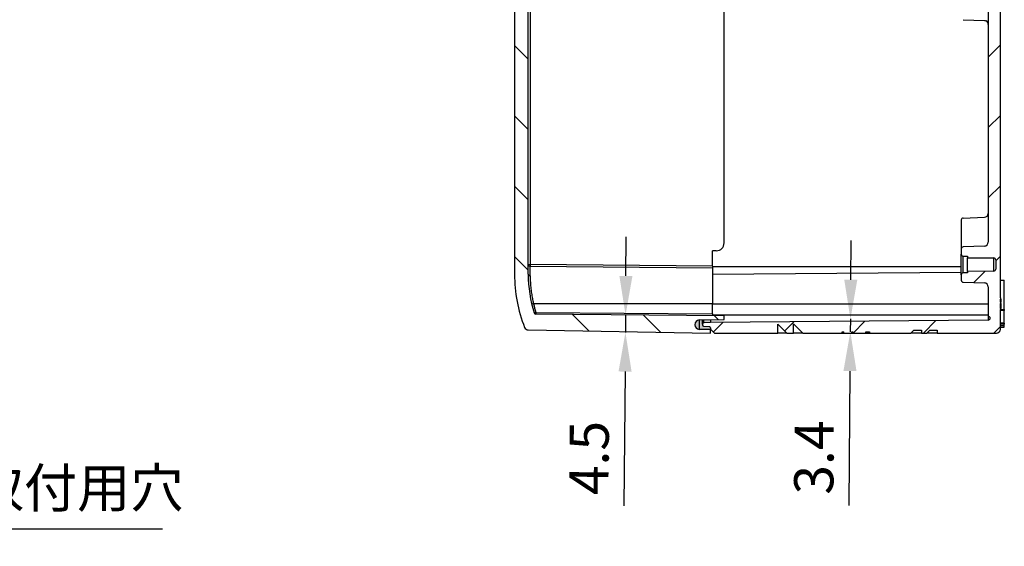
# Model space of a CAD drawing. Units: millimetres. Extents: x 0 to 3249, y 0 to 1120.
# Drawn here: x 2443 to 2694, y 374 to 509 of the extents above; entities that cross this region are included whole.
import ezdxf

# ---------------------------------------------------------------- set-up
doc = ezdxf.new("R2010")
doc.units = ezdxf.units.MM
doc.header["$LTSCALE"] = 4
for name, color, linetype, lineweight in [('AM_5', 3, 'Continuous', 25), ('AM_8', 1, 'Continuous', 25), ('ｶﾞｽｹｯﾄ', 5, 'Continuous', 25), ('ﾄｯﾌﾟｶﾊﾞｰ', 7, 'Continuous', 25), ('ﾎﾞﾃﾞｨｰ', 2, 'Continuous', 25)]:
    doc.layers.add(name, color=color, linetype=linetype, lineweight=lineweight)
doc.styles.add('Note Text (TK)', font='txt')
doc.dimstyles.new('Default - Method 1b (TK)', dxfattribs={"dimscale": 4, "dimtxt": 2.5, "dimasz": 2.5, "dimexe": 1, "dimexo": 1.499999999999999, "dimgap": 1, "dimtad": 1, "dimtoh": 1, "dimrnd": 1e-08, "dimdsep": 46, "dimtxsty": 'Note Text (TK)', "dimcen": 0.09, "dimdle": 5, "dimclrd": 100, "dimclre": 100, "dimclrt": 7, "dimadec": 1, "dimazin": 1, "dimtfac": 1, "dimtmove": 0, "dimatfit": 3, "dimfxl": 1, "dimtolj": 1, "dimlwd": -1, "dimlwe": -1, "dimarcsym": 0})

# ---------------------------------------------------------------- blocks, each defined once
blk = doc.blocks.new('*D76')
at = {"layer": 'AM_5', "color": 3}
for p, q in [((2341.127469850793, 378.5688091558514), (2321.011865892277, 424.8346996176932)), ((2479.441669850802, 378.5688091558517), (2341.127469850793, 378.5688091558514))]:
    blk.add_line(p, q, dxfattribs=at)
blk.add_solid([(2322.54031599316, 425.4992431203215), (2319.483415791393, 424.1701561150648), (2317.024604876506, 434.0054002229968)], dxfattribs=at)
at = {"layer": 'Defpoints', "color": 0}
for p in [(2315.230337419409, 438.1322154953823), (2317.024604876506, 434.0054002229968)]:
    blk.add_point(p, dxfattribs=at)
at = {"layer": 'AM_5', "color": 2, "insert": (2345.127469850802, 389.069706883124), "char_height": 10, "attachment_point": 4, "style": 'Note Text (TK)'}
blk.add_mtext('\\A1;\\fＭＳ Ｐゴシック|b0|i0;\\H9.9492;4-∅4.5\u3000外部取付用穴', dxfattribs=at)
blk = doc.blocks.new('*D84')
at = {"layer": 'AM_5', "color": 3}
for p, q in [((2597.710147569918, 443.1617979142002), (2597.797412924901, 453.1614171448419)), ((2597.622882214934, 433.1621786835585), (2597.584448844561, 428.7581506526034)), ((2597.497183489578, 418.7585314219616), (2597.19829964876, 384.5098355570138))]:
    blk.add_line(p, q, dxfattribs=at)
for points in [[(2596.043544364811, 443.1763421400307), (2599.376750775025, 443.1472536883696), (2597.622882214934, 433.1621786835585)], [(2595.830580284472, 418.7730756477923), (2599.163786694685, 418.7439871961311), (2597.584448844561, 428.7581506526034)]]:
    blk.add_solid(points, dxfattribs=at)
at = {"layer": 'Defpoints', "color": 0}
for p in [(2622.780984211972, 432.9426272535648), (2597.584448844561, 428.7581506526034), (2619.280984211972, 428.5688078569353)]:
    blk.add_point(p, dxfattribs=at)
at = {"layer": 'AM_5', "color": 2, "insert": (2588.304451584101, 396.7129126936523), "char_height": 10, "attachment_point": 5, "rotation": 89.50000000000215, "style": 'Note Text (TK)'}
blk.add_mtext('\\A1;4.5', dxfattribs=at)
blk = doc.blocks.new('*D85')
at = {"layer": 'AM_5', "color": 3}
for p, q in [((2655.099533887578, 442.1940747460447), (2655.18679924256, 452.1936939766865)), ((2655.012268532596, 432.1944555154031), (2654.983468497285, 428.8942983454959)), ((2654.896203142303, 418.8946791148542), (2654.596823475609, 384.5891672315504))]:
    blk.add_line(p, q, dxfattribs=at)
for points in [[(2653.432930682471, 442.2086189718751), (2656.766137092685, 442.1795305202144), (2655.012268532596, 432.1944555154031)], [(2653.229599937196, 418.9092233406846), (2656.56280634741, 418.8801348890239), (2654.983468497285, 428.8942983454959)]]:
    blk.add_solid(points, dxfattribs=at)
at = {"layer": 'Defpoints', "color": 0}
for p in [(2690.180984211971, 431.8875427833035), (2654.983468497285, 428.8942983454959), (2692.280984211971, 428.5688078569356)]:
    blk.add_point(p, dxfattribs=at)
at = {"layer": 'AM_5', "color": 2, "insert": (2645.703223323887, 396.8206523773661), "char_height": 10, "attachment_point": 5, "rotation": 89.50000000000846, "style": 'Note Text (TK)'}
blk.add_mtext('\\A1;3.4', dxfattribs=at)

msp = doc.modelspace()

# ---------------------------------------------------------------- hatches: boundary and pattern name
at = {"layer": 'AM_8'}
h = msp.add_hatch(dxfattribs=at)
h.set_pattern_fill('ANSI31', color=256, scale=4, angle=90, style=0)
h.set_pattern_definition([(135, (0, 0), (-8.980256121069154, -8.980256121069152), [])])
edge = h.paths.add_edge_path()
edge.add_line((2572.766211225943, 429.380726241819), (2619.280984211972, 428.5688078592254))
edge.add_line((2619.280984211972, 428.5688078592254), (2619.280984211972, 429.4697508837755))
edge.add_line((2619.280984211972, 429.4697508837755), (2616.460041324247, 429.5189906250355))
edge.add_ellipse((2616.480984211972, 430.7188078592255), major_axis=(1.199817234187658, -0.0209428877249468), ratio=1, start_angle=92.03828971948371, end_angle=269.99999999998147, ccw=False)
edge.add_line((2616.459239513113, 431.9186108297465), (2622.780984211972, 432.0331833371653))
edge.add_line((2622.780984211972, 432.0331833371653), (2622.780984211972, 432.9426272558555))
edge.add_line((2622.780984211972, 432.9426272558555), (2574.736556582052, 433.3619046238657))
edge.add_ellipse((2574.740919849802, 433.8618855853954), major_axis=(0.4999809615320851, -0.0043632677500405), ratio=1, start_angle=197.6065242905542, end_angle=269.99999999995197, ccw=False)
edge.add_ellipse((2606.280984211972, 443.5688078592254), major_axis=(9.853996853736316, -32.01794412523321), ratio=1, start_angle=252.8934757099388, end_angle=269.9999999999999, ccw=False)
edge.add_line((2572.780984211972, 443.5688078589119), (2572.780985013663, 513.8188078593761))
edge.add_line((2572.780985013663, 513.8188078593761), (2572.980985013663, 513.8188078593615))
edge.add_line((2572.980985013663, 513.8188078593615), (2572.980985019255, 518.3188078593596))
edge.add_line((2572.980985019255, 518.3188078593596), (2572.780985019255, 518.3188078593741))
edge.add_line((2572.780985019255, 518.3188078593741), (2572.780985106549, 588.5688078594374))
edge.add_ellipse((2606.280984211972, 588.5688078592254), major_axis=(-2.119897e-10, -33.5), ratio=1, start_angle=252.8934757097665, end_angle=270.0000000000001, ccw=False)
edge.add_ellipse((2574.740919849802, 598.2757301330555), major_axis=(-0.1470745799065832, -0.4778797630631184), ratio=1, start_angle=197.6065242906745, end_angle=269.99999999999704, ccw=False)
edge.add_line((2574.736556582052, 598.7757110945875), (2622.780984211972, 599.1949884625953))
edge.add_line((2622.780984211972, 599.1949884625953), (2622.780984211972, 600.1044323812855))
edge.add_line((2622.780984211972, 600.1044323812855), (2616.459239513113, 600.2190048887054))
edge.add_ellipse((2616.480984211972, 601.4188078592254), major_axis=(1.199802970521215, -0.0217446988590097), ratio=1, start_angle=92.03828971949952, end_angle=269.99999999999727, ccw=False)
edge.add_line((2616.460041324247, 602.6186250934131), (2619.280984211972, 602.6678648346754))
edge.add_line((2619.280984211972, 602.6678648346754), (2619.280984211972, 603.5688078592254))
edge.add_line((2619.280984211972, 603.5688078592254), (2572.766211226424, 602.7568894490573))
edge.add_ellipse((2572.783663632382, 601.7570417814754), major_axis=(-0.0174524064390714, 0.9998476951563618), ratio=1, start_angle=3.5177e-12, end_angle=67.50993851409758)
edge.add_ellipse((2606.280984211972, 588.5688078592254), major_axis=(-34.42780170680447, 13.55457375342158), ratio=1, start_angle=8.53e-14, end_angle=21.49006148603519)
edge.add_line((2569.280984211972, 588.5688078592034), (2569.280984869132, 443.5688078592391))
edge.add_ellipse((2606.280984211972, 443.5688078592254), major_axis=(-36.99999999999973, 1.35884e-11), ratio=1, start_angle=4.3e-15, end_angle=21.49006148602299)
edge.add_ellipse((2572.783663632382, 430.3805739369754), major_axis=(-0.930481127212097, -0.3663398311706167), ratio=1, start_angle=0, end_angle=67.50993851407418)
h = msp.add_hatch(dxfattribs=at)
h.set_pattern_fill('ANSI31', color=256, scale=4, style=0)
h.set_pattern_definition([(45, (0, 0), (-8.980256121069152, 8.980256121069154), [])])
edge = h.paths.add_edge_path()
edge.add_line((2693.380984211972, 437.2496589611053), (2693.380984211972, 437.5688078592254))
edge.add_line((2693.380984211972, 437.5688078592254), (2693.280984211972, 437.5688078592254))
edge.add_line((2693.280984211972, 437.5688078592254), (2693.280984211972, 510.5688078592254))
edge.add_line((2693.280984211972, 510.5688078592254), (2693.480984211972, 510.5688078592254))
edge.add_line((2693.480984211972, 510.5688078592254), (2693.480984211972, 521.5688078592254))
edge.add_line((2693.480984211972, 521.5688078592254), (2693.280984211972, 521.5688078592254))
edge.add_line((2693.280984211972, 521.5688078592254), (2693.280984271392, 602.5688078500563))
edge.add_ellipse((2692.280984211972, 602.5688078592254), major_axis=(0.9999999999999875, -9.1691277e-09), ratio=1, start_angle=0, end_angle=90.00000052535282)
edge.add_line((2692.280984211972, 603.5688078592254), (2677.127099352718, 603.5688078592254))
edge.add_line((2677.127099352718, 603.5688078592254), (2677.107459911552, 602.8188078592254))
edge.add_line((2677.107459911552, 602.8188078592254), (2675.243995642891, 602.8188078592254))
edge.add_line((2675.243995642892, 602.8188078592254), (2674.50697269555, 603.5688078592254))
edge.add_line((2674.50697269555, 603.5688078592254), (2673.128083449836, 603.5688078592254))
edge.add_line((2673.128083449836, 603.5688078592254), (2673.108444008702, 602.8188078592254))
edge.add_line((2673.108444008702, 602.8188078592254), (2671.179311482782, 602.8188078592254))
edge.add_line((2671.179311482782, 602.8188078592254), (2670.442288535443, 603.5688078592254))
edge.add_line((2670.442288535443, 603.5688078592254), (2659.887367207812, 603.5688078592254))
edge.add_line((2659.887367207812, 603.5688078592254), (2659.887367207812, 603.2688078592254))
edge.add_line((2659.887367207812, 603.2688078592254), (2659.504388440662, 603.2688078592254))
edge.add_line((2659.504388440662, 603.2688078592254), (2659.504388440662, 603.5688078592254))
edge.add_line((2659.504388440662, 603.5688078592254), (2659.433049257409, 603.5688078592254))
edge.add_line((2659.433049257408, 603.5688078592254), (2659.433049257408, 603.2688078592254))
edge.add_line((2659.433049257408, 603.2688078592254), (2658.929920228203, 603.2688078592254))
edge.add_line((2658.929920228203, 603.2688078592254), (2658.929920228203, 603.5688078592254))
edge.add_line((2658.929920228203, 603.5688078592254), (2655.653324668858, 603.5688078592254))
edge.add_line((2655.653324668858, 603.5688078592254), (2655.653324668858, 603.2688078592254))
edge.add_line((2655.653324668858, 603.2688078592254), (2655.334175709892, 603.2688078592254))
edge.add_line((2655.334175709892, 603.2688078592254), (2655.334175709892, 603.5688078592254))
edge.add_line((2655.334175709892, 603.5688078592254), (2653.291622448973, 603.5688078592254))
edge.add_line((2653.291622448972, 603.5688078592254), (2653.291622448972, 603.2688078592254))
edge.add_line((2653.291622448972, 603.2688078592254), (2652.908643741108, 603.2688078592254))
edge.add_line((2652.908643741108, 603.2688078592254), (2652.908643741108, 603.5688078592254))
edge.add_line((2652.908643741108, 603.5688078592254), (2642.879139934772, 603.5688078592254))
edge.add_line((2642.879139934772, 603.5688078592254), (2640.459613996566, 601.1911463417288))
edge.add_line((2640.459613996566, 601.1911463417288), (2640.438864458894, 603.5688078592254))
edge.add_line((2640.438864458894, 603.5688078592254), (2638.74288728335, 603.5688078592254))
edge.add_line((2638.74288728335, 603.5688078592254), (2636.460638957859, 601.3260486760225))
edge.add_line((2636.460638957859, 601.3260486760225), (2636.441066694999, 603.5688078592254))
edge.add_line((2636.441066694999, 603.5688078592254), (2620.280985505774, 603.5688065623872))
edge.add_line((2620.280985505774, 603.5688065623872), (2619.280985649524, 602.5688064182884))
edge.add_line((2619.280985649524, 602.5688064182884), (2619.280984211972, 602.2235000958747))
edge.add_ellipse((2618.980984211972, 602.2235000970454), major_axis=(0.299999999999979, -1.1707435e-09), ratio=1, start_angle=275.000000307698, end_angle=360, ccw=False)
edge.add_line((2619.007130935235, 601.9246416876562), (2617.55483748887, 601.797582474987))
edge.add_ellipse((2617.580984211972, 601.4987240655855), major_axis=(-0.0261467231018356, 0.2988584094032376), ratio=1, start_angle=0, end_angle=84.99999994679155)
edge.add_line((2617.280984211972, 601.4987240655855), (2617.280984211972, 601.2583127866681))
edge.add_ellipse((2617.580984211972, 601.2583127878054), major_axis=(-0.3000000000000316, -1.1375256e-09), ratio=1, start_angle=0, end_angle=86.99999973753914)
edge.add_line((2617.565283424863, 600.9587239273915), (2619.280984211972, 600.8688078592253))
edge.add_line((2619.280984211972, 600.8688078592256), (2690.180984211972, 600.2500729328655))
edge.add_ellipse((2690.176620944223, 599.7500919713254), major_axis=(0.0043632677489391, 0.499980961532085), ratio=1, start_angle=180.9999999999524, end_angle=359.99999999999795, ccw=False)
edge.add_line((2690.180984211972, 599.2501110097935), (2690.180984211972, 591.7754499435257))
edge.add_ellipse((2689.180984211972, 591.7754499435254), major_axis=(0.9999999999999875, 8.9e-15), ratio=1, start_angle=272.000000000028, end_angle=359.9999999999995, ccw=False)
edge.add_line((2689.215883708675, 590.7760591165063), (2683.763534463622, 590.5856588853314))
edge.add_ellipse((2683.780984211972, 590.0859634718215), major_axis=(-0.017449748349998, 0.4996954135096045), ratio=1, start_angle=0, end_angle=88.00000000014263)
edge.add_line((2683.280984211972, 590.0859634718215), (2683.280984212822, 588.7271134139243))
edge.add_ellipse((2683.780984211972, 588.7271425894352), major_axis=(-0.4999999991487681, -2.91755109849e-05), ratio=1, start_angle=0, end_angle=86.99682839252004)
edge.add_line((2683.754817729812, 588.2278277436603), (2684.880984211972, 588.1688078592254))
edge.add_line((2684.880984211972, 588.1688078592254), (2684.880984211972, 587.8188078592254))
edge.add_line((2684.880984211972, 587.8188078592254), (2691.58534747972, 587.7602997673664))
edge.add_ellipse((2691.580984211972, 587.2603188058343), major_axis=(0.0043632677489835, 0.4999809615320762), ratio=1, start_angle=270.49999999997567, end_angle=360.000000000001, ccw=False)
edge.add_line((2692.080984211972, 587.2603188058343), (2692.080984211972, 584.8772969126164))
edge.add_ellipse((2691.580984211972, 584.8772969126164), major_axis=(0.4999999999999894, 8.9e-15), ratio=1, start_angle=270.49999999997567, end_angle=360, ccw=False)
edge.add_line((2691.585347479721, 584.3773159510845), (2684.880984211972, 584.3188078592254))
edge.add_line((2684.880984211972, 584.3188078592254), (2684.880984211972, 583.9688078592255))
edge.add_line((2684.880984211972, 583.9688078592255), (2683.754817729811, 583.9097879747925))
edge.add_ellipse((2683.780984211972, 583.4104731290156), major_axis=(-0.0261664821598818, 0.4993148457750445), ratio=1, start_angle=1.0163e-12, end_angle=86.99682839251798)
edge.add_line((2683.280984212823, 583.4105023045265), (2683.280984211972, 582.0516522466293))
edge.add_ellipse((2683.780984211972, 582.0516522466293), major_axis=(-0.500000000000016, -8.9e-15), ratio=1, start_angle=0, end_angle=88.00000000014263)
edge.add_line((2683.763534463622, 581.5519568331199), (2689.215883708675, 581.3615566019445))
edge.add_ellipse((2689.180984211972, 580.3621657749256), major_axis=(0.0348994967029981, 0.9993908270190663), ratio=1, start_angle=272.000000000028, end_angle=360.0000000000005, ccw=False)
edge.add_line((2690.180984211972, 580.3621657749253), (2690.180984211972, 520.5688078592254))
edge.add_ellipse((2708.625852335382, 516.0688078592254), major_axis=(-18.44486812340241, 4.499999999998139), ratio=1, start_angle=0, end_angle=27.42126150739882)
edge.add_line((2690.180984211979, 511.5688078592272), (2690.180984211972, 451.7754499435252))
edge.add_ellipse((2689.180984211972, 451.7754499435254), major_axis=(0.9999999999999875, 8.9e-15), ratio=1, start_angle=272.000000000028, end_angle=360, ccw=False)
edge.add_line((2689.215883708675, 450.7760591165062), (2683.763534463622, 450.5856588853314))
edge.add_ellipse((2683.780984211972, 450.0859634718215), major_axis=(-0.017449748349998, 0.4996954135096045), ratio=1, start_angle=0, end_angle=88.00000000014263)
edge.add_line((2683.280984211972, 450.0859634718215), (2683.280984212822, 448.7271134139243))
edge.add_ellipse((2683.780984211972, 448.7271425894353), major_axis=(-0.4999999991487681, -2.91755109849e-05), ratio=1, start_angle=0, end_angle=86.99682839252004)
edge.add_line((2683.754817729812, 448.2278277436603), (2684.880984211972, 448.1688078592253))
edge.add_line((2684.880984211972, 448.1688078592253), (2684.880984211972, 447.8188078592254))
edge.add_line((2684.880984211972, 447.8188078592254), (2691.58534747972, 447.7602997673663))
edge.add_ellipse((2691.580984211972, 447.2603188058344), major_axis=(0.0043632677489835, 0.4999809615320762), ratio=1, start_angle=270.49999999997567, end_angle=360.000000000001, ccw=False)
edge.add_line((2692.080984211972, 447.2603188058344), (2692.080984211972, 444.8772969126164))
edge.add_ellipse((2691.580984211972, 444.8772969126164), major_axis=(0.4999999999999894, 8.9e-15), ratio=1, start_angle=270.49999999997567, end_angle=360, ccw=False)
edge.add_line((2691.585347479721, 444.3773159510844), (2684.880984211972, 444.3188078592254))
edge.add_line((2684.880984211972, 444.3188078592254), (2684.880984211972, 443.9688078592255))
edge.add_line((2684.880984211972, 443.9688078592255), (2683.754817729811, 443.9097879747926))
edge.add_ellipse((2683.780984211972, 443.4104731290156), major_axis=(-0.0261664821598818, 0.4993148457750445), ratio=1, start_angle=1.0163e-12, end_angle=86.99682839251798)
edge.add_line((2683.280984212823, 443.4105023045264), (2683.280984211972, 442.0516522466293))
edge.add_ellipse((2683.780984211972, 442.0516522466293), major_axis=(-0.500000000000016, -8.9e-15), ratio=1, start_angle=0, end_angle=88.00000000014263)
edge.add_line((2683.763534463622, 441.5519568331198), (2689.215883708675, 441.3615566019445))
edge.add_ellipse((2689.180984211972, 440.3621657749254), major_axis=(0.0348994967029981, 0.9993908270190663), ratio=1, start_angle=272.000000000028, end_angle=360.0000000000005, ccw=False)
edge.add_line((2690.180984211972, 440.3621657749254), (2690.180984211972, 432.8875047086553))
edge.add_ellipse((2690.176620944223, 432.3875237471254), major_axis=(0.004363267749028, 0.4999809615320851), ratio=1, start_angle=180.9999999999524, end_angle=360, ccw=False)
edge.add_line((2690.180984211972, 431.8875427855933), (2619.280984211972, 431.2688078592252))
edge.add_line((2619.280984211972, 431.2688078592252), (2617.565283424863, 431.1788917910542))
edge.add_ellipse((2617.580984211972, 430.8793029306455), major_axis=(-0.0157007871092421, 0.2995888604139907), ratio=1, start_angle=0, end_angle=86.99999973755224)
edge.add_line((2617.280984211972, 430.8793029317828), (2617.280984211972, 430.6388916528653))
edge.add_ellipse((2617.580984211972, 430.6388916528653), major_axis=(-0.300000000000003, 0), ratio=1, start_angle=0, end_angle=84.9999999467914)
edge.add_line((2617.55483748887, 430.3400332434621), (2619.007130935235, 430.2129740307911))
edge.add_ellipse((2618.980984211972, 429.9141156214054), major_axis=(0.0261467232630172, 0.2988584093891514), ratio=1, start_angle=275.0000003077081, end_angle=359.9999999999998, ccw=False)
edge.add_line((2619.280984211972, 429.9141156225762), (2619.280985649525, 429.5688093001624))
edge.add_line((2619.280985649524, 429.5688093001624), (2620.280985505774, 428.5688091560639))
edge.add_line((2620.280985505774, 428.5688091560636), (2636.441066694999, 428.5688078592254))
edge.add_line((2636.441066694999, 428.5688078592254), (2636.460638957859, 430.8115670424284))
edge.add_line((2636.460638957859, 430.8115670424284), (2638.74288728335, 428.5688078592254))
edge.add_line((2638.74288728335, 428.5688078592254), (2640.438864458893, 428.5688078592254))
edge.add_line((2640.438864458894, 428.5688078592254), (2640.459613996566, 430.9464693767219))
edge.add_line((2640.459613996566, 430.9464693767219), (2642.879139934772, 428.5688078592254))
edge.add_line((2642.879139934772, 428.5688078592254), (2652.908643740453, 428.5688078592254))
edge.add_line((2652.908643740453, 428.5688078592254), (2652.908643740453, 428.8688078592254))
edge.add_line((2652.908643740453, 428.8688078592254), (2653.291622448972, 428.8688078592254))
edge.add_line((2653.291622448972, 428.8688078592254), (2653.291622448972, 428.5688078592254))
edge.add_line((2653.291622448972, 428.5688078592254), (2655.334175709891, 428.5688078592254))
edge.add_line((2655.334175709892, 428.5688078592254), (2655.334175709892, 428.8688078592254))
edge.add_line((2655.334175709892, 428.8688078592254), (2655.653324669513, 428.8688078592254))
edge.add_line((2655.653324669512, 428.8688078592254), (2655.653324669512, 428.5688078592254))
edge.add_line((2655.653324669512, 428.5688078592254), (2658.929920226729, 428.5688078592254))
edge.add_line((2658.92992022673, 428.5688078592254), (2658.92992022673, 428.8688078592254))
edge.add_line((2658.92992022673, 428.8688078592254), (2659.433049255945, 428.8688078592254))
edge.add_line((2659.433049255944, 428.8688078592254), (2659.433049255944, 428.5688078592254))
edge.add_line((2659.433049255944, 428.5688078592254), (2659.504388440662, 428.5688078592254))
edge.add_line((2659.504388440662, 428.5688078592254), (2659.504388440662, 428.8688078592254))
edge.add_line((2659.504388440662, 428.8688078592254), (2659.887367207812, 428.8688078592254))
edge.add_line((2659.887367207812, 428.8688078592254), (2659.887367207812, 428.5688078592254))
edge.add_line((2659.887367207812, 428.5688078592254), (2670.442288535443, 428.5688078592254))
edge.add_line((2670.442288535443, 428.5688078592254), (2671.179311482782, 429.3188078592254))
edge.add_line((2671.179311482782, 429.3188078592254), (2673.108444008702, 429.3188078592254))
edge.add_line((2673.108444008702, 429.3188078592254), (2673.128083449836, 428.5688078592254))
edge.add_line((2673.128083449836, 428.5688078592254), (2674.50697269555, 428.5688078592254))
edge.add_line((2674.50697269555, 428.5688078592254), (2675.243995642893, 429.3188078592254))
edge.add_line((2675.243995642892, 429.3188078592254), (2677.107459911552, 429.3188078592254))
edge.add_line((2677.107459911552, 429.3188078592254), (2677.127099352718, 428.5688078592254))
edge.add_line((2677.127099352718, 428.5688078592254), (2692.280984211972, 428.5688078592254))
edge.add_ellipse((2692.280984211972, 429.5688078592254), major_axis=(-2.66e-14, -0.9999999999999786), ratio=1, start_angle=5.089e-13, end_angle=90.00000052488974)
edge.add_line((2693.280984211972, 429.5688078683863), (2693.280984211972, 434.5688078592254))
edge.add_line((2693.280984211972, 434.5688078592254), (2693.380984211972, 434.5688078592254))
edge.add_line((2693.380984211972, 434.5688078592254), (2693.380984211972, 434.8879568020554))
edge.add_line((2693.380984211972, 434.8879568020554), (2693.280984211972, 434.8879568020554))
edge.add_line((2693.280984211972, 434.8879568020554), (2693.280984211972, 436.1645525286653))
edge.add_line((2693.280984211972, 436.1645525286656), (2693.380984211972, 436.1645525286656))
edge.add_line((2693.380984211972, 436.1645525286656), (2693.380984211972, 436.4837014267857))
edge.add_line((2693.380984211972, 436.4837014267854), (2693.280984211972, 436.4837014267854))
edge.add_line((2693.280984211972, 436.4837014267854), (2693.280984211972, 437.2496589611055))
edge.add_line((2693.280984211972, 437.2496589611053), (2693.380984211972, 437.2496589611053))
at = {"layer": 'ｶﾞｽｹｯﾄ'}
h = msp.add_hatch(color=5, dxfattribs=at)
edge = h.paths.add_edge_path()
edge.add_line((2619.280984275059, 431.9697508406225), (2619.280984275059, 431.2688078160759))
edge.add_line((2619.280984275059, 431.2688078160763), (2617.56528348795, 431.1788917479052))
edge.add_arc((2617.578591418924, 430.8815736231754), 0.2976158065684651, 92.5628430443877, 180.4371569999925)
edge.add_line((2617.28098427506, 430.8793028874961), (2617.280984275059, 430.6388916097161))
edge.add_arc((2617.580984274893, 430.6388916095657), 0.2999999998346538, 179.999999971296, 264.9999999757963)
edge.add_line((2617.554837551957, 430.3400332003143), (2619.007130998321, 430.212973987642))
edge.add_arc((2618.980984275034, 429.9141155782299), 0.3000000000252891, 5.037293249188224e-09, 84.99999991150571, ccw=False)
edge.add_line((2619.280984275059, 429.9141155782563), (2619.280984275059, 429.4697508406239))
edge.add_line((2619.280984275059, 429.4697508406234), (2616.460041387334, 429.5189905818849))
edge.add_arc((2616.480984275066, 430.7188078160743), 1.200000000001596, 91.03828971980761, 268.99999999965644, ccw=False)
edge.add_line((2616.4592395762, 431.9186107865971), (2619.280984275059, 431.9697508406229))

# ---------------------------------------------------------------- linework, layer by layer
at = {"layer": 'ﾄｯﾌﾟｶﾊﾞｰ'}
for p, q in [((2569.280985407394, 588.568807859203), (2569.280984869132, 443.5688078592388)), ((2573.276620944222, 586.0629894677654), (2573.276620944222, 446.0746262506852)), ((2622.780984211972, 451.5688078592254), (2622.780984211972, 580.5688078592254)), ((2572.780984926369, 443.5688078589116), (2572.780985013663, 513.8188078593761)), ((2619.780984211972, 445.6687888207552), (2619.780984211972, 449.5688078592254)), ((2620.780984211972, 449.5688078592254), (2619.780984211972, 449.5688078592254)), ((2572.780984211972, 446.0746262506852), (2573.276620944222, 446.0746262506852)), ((2619.780984211972, 445.6687888207552), (2573.276620944222, 446.0746262506852)), ((2619.780984211972, 445.1688078592253), (2573.2766209468, 445.5746452891328)), ((2573.276620948352, 443.1940405163093), (2573.276620948352, 445.5746452891203)), ((2619.780984211972, 445.6687888207555), (2619.780984211972, 445.1688078592294)), ((2619.780984211972, 445.1688078592253), (2619.780984211972, 436.0688078592254)), ((2619.780984211972, 436.0688078592254), (2574.140193015591, 436.0688078592254)), ((2619.780984211972, 433.4687888207554), (2619.780984211972, 436.0688078592254)), ((2574.736556582052, 433.8618855853954), (2619.780984211972, 433.4687888207554)), ((2622.780984211972, 432.9426272558553), (2574.736556582052, 433.3619046238652)), ((2619.780984211972, 433.4687888207554), (2619.780984211972, 432.9688078592274)), ((2622.780984211972, 432.0331833371653), (2622.780984211972, 432.9426272558553)), ((2616.459239513113, 431.9186108297453), (2622.780984211972, 432.0331833371653)), ((2616.460041324247, 429.5189906250373), (2616.460041324247, 431.9186253614159)), ((2572.766211226424, 429.3807262693936), (2619.280984211972, 428.5688078592254)), ((2619.280984211972, 429.4697508837753), (2616.460041324247, 429.5189906250352)), ((2619.280984211972, 429.4697508837733), (2619.280984211972, 429.5688093001619)), ((2619.280984211972, 428.5688078592254), (2619.280984211972, 429.4697508837753))]:
    msp.add_line(p, q, dxfattribs=at)
for centre, radius, start, end in [((2620.780984211972, 451.5688078592254), 2, 270, 0), ((2573.280984211972, 446.0746262506852), 0.5000000000000187, 180.0000223942706, 269.5000002952501), ((2606.280984211972, 443.5688078592254), 36.99999999999973, 180, 201.4900614859969), ((2606.280984211972, 443.5688078592254), 33.49999999999999, 180, 197.1065242905984), ((2574.740919849802, 433.8618855853954), 0.5000000000000067, 197.1065242905712, 269.4999999999042), ((2572.783663632382, 430.3805739369754), 1.000000000000004, 201.490061485815, 268.999999999894), ((2616.480984211972, 430.7188078592255), 1.199999999999992, 91.0382897194742, 268.9999999999983)]:
    msp.add_arc(centre, radius, start, end, dxfattribs=at)
for centre, major_axis, ratio, start_param, end_param in [((2573.280984211972, 446.0746262506852), (-0.0043632677491734, -0.4999809615320673), 0.0087262032439109, 4.712465132806567, 6.28318530718017), ((2573.280981353766, 443.5687825930428), (-0.4999942390560686, 1.38737047924e-05), 0.749563438347038, 6.283156344801732, 6.283206948697577), ((2573.280985869752, 443.5687895753853), (-0.4999987551474368, -2.0620942946e-06), 0.7495634381255084, 6.283183058654547, 7.845248144428823), ((2574.144556504572, 436.0688079108253), (-0.4869155746708357, -0.113636363647374), 0.0019833751424657, 4.720887708763024, 6.283185311050252), ((2606.274488812028, 443.568886886107), (7.43482953e-08, -32.9991332264703), 0.999961923063533, 4.94167377061366, 5.010964740182599), ((2574.740919849802, 433.8618855853954), (-0.0043632677491734, -0.4999809615320762), 0.0087262032439111, 4.712465132806567, 6.28318530718017)]:
    msp.add_ellipse(centre, major_axis=major_axis, ratio=ratio, start_param=start_param, end_param=end_param, dxfattribs=at)
for points, knots in [([(2573.276620944135, 443.1940401884824), (2573.276621214434, 442.9101283136977), (2573.280791436862, 442.619100356854), (2573.289142303272, 442.3305241279027), (2573.297493169683, 442.0419478989515), (2573.310026888401, 441.7559927078202), (2573.326243255747, 441.4754350678806), (2573.342459623093, 441.194877427941), (2573.362358111831, 440.9196884459809), (2573.38533197072, 440.6513751558332), (2573.40830582961, 440.3830618656854), (2573.434355125501, 440.1216259632508), (2573.463034576613, 439.8663948597905), (2573.491714027726, 439.6111637563301), (2573.523023105805, 439.3621156120116), (2573.556555198457, 439.1191282052688), (2573.590087291109, 438.8761407985263), (2573.625841842552, 438.639191932086), (2573.663115592235, 438.4098376299082), (2573.700389341918, 438.1804833277303), (2573.739182400329, 437.9587258426333), (2573.778815779729, 437.7453740822652), (2573.818449159127, 437.532022321897), (2573.858922839065, 437.3270763762157), (2573.899560189321, 437.1312097769337), (2573.940197539576, 436.9353431776517), (2573.980998554107, 436.748555598838), (2574.021301779206, 436.5713883669662), (2574.061605004305, 436.3942211350943), (2574.101410494511, 436.2266745892092), (2574.140193015783, 436.0688078592254)], [0, 0, 0, 0, 0.1, 0.1, 0.1, 0.2, 0.2, 0.2, 0.3, 0.3, 0.3, 0.4, 0.4, 0.4, 0.5, 0.5, 0.5, 0.6, 0.6, 0.6, 0.7, 0.7, 0.7, 0.8, 0.8, 0.8, 0.9, 0.9, 0.9, 1, 1, 1, 1]), ([(2574.263040345604, 433.7148110850844), (2574.263308079102, 433.7139411494945), (2574.275025792838, 433.718692561765), (2574.297823643241, 433.7261696671146), (2574.320621494238, 433.7336467726588), (2574.355091496143, 433.7440311049546), (2574.398992871563, 433.7574070342584), (2574.442894246984, 433.7707829635621), (2574.496351325516, 433.7871886637649), (2574.554213213398, 433.8058221058911), (2574.61207510128, 433.8244555480176), (2574.674324292052, 433.8453114387952), (2574.736556582052, 433.8618855853954)], [6.5091565e-09, 6.5091565e-09, 6.5091565e-09, 6.5091565e-09, 0.25, 0.25, 0.25, 0.5, 0.5, 0.5, 0.75, 0.75, 0.75, 1, 1, 1, 1])]:
    msp.add_open_spline(points, degree=3, knots=knots, dxfattribs=at)
at = {"layer": 'ﾎﾞﾃﾞｨｰ'}
for p, q in [((2690.180984211972, 511.5688078592254), (2690.180984211972, 451.7754499435254)), ((2693.280984211972, 437.5688078592254), (2693.280984211972, 510.5688078592254)), ((2683.76353424978, 508.5519568405868), (2689.215884119564, 508.3615585405603)), ((2683.280984212021, 457.4359566359123), (2683.280984212021, 450.0859634718215)), ((2683.763534151662, 457.9356588744373), (2689.215883397491, 458.1260591056396)), ((2683.280984211972, 450.0859634718215), (2683.280984212821, 448.7271134139243)), ((2689.215883708675, 450.7760591165065), (2683.763534463622, 450.5856588853314)), ((2683.280984212821, 443.4105023045264), (2683.280984212821, 448.7271134139243)), ((2683.754817729812, 448.2278277436584), (2684.880984211972, 448.1688078592253)), ((2683.754817729812, 443.9097879747923), (2683.754817729812, 448.2278277436584)), ((2684.880984211972, 448.1688078592253), (2684.880984211972, 447.8188078592254)), ((2684.880984211972, 447.8188078592254), (2691.585347479721, 447.7602997673663)), ((2684.880984211972, 444.3188078592254), (2684.880984211972, 447.8188078592254)), ((2691.585347479721, 444.3773159510844), (2691.585347479721, 447.7602997673663)), ((2619.780984211972, 445.5688078592254), (2683.280984212821, 445.5688078592254)), ((2692.080984211972, 447.2603188058344), (2692.080984211972, 444.8772969126164)), ((2619.780984211972, 443.5731712931207), (2683.280984212821, 444.1273273978413)), ((2683.280984212821, 443.4105023045264), (2683.280984211972, 442.0516522466293)), ((2684.880984211972, 443.9688078592255), (2683.754817729812, 443.9097879747923)), ((2691.585347479721, 444.3773159510844), (2684.880984211972, 444.3188078592254)), ((2684.880984211972, 444.3188078592254), (2684.880984211972, 443.9688078592255)), ((2683.763534463622, 441.5519568331194), (2689.215883708675, 441.3615566019443)), ((2690.180984211972, 440.3621657749254), (2690.180984211972, 432.8875047086553)), ((2693.280984211972, 442.0688078592254), (2694.280984211972, 442.0688078592254)), ((2694.280984211972, 434.5775347270157), (2694.280984211972, 442.0688078592254)), ((2693.280984211972, 437.5688078592254), (2693.380984211972, 437.5688078592254)), ((2693.280984211972, 436.4837014267854), (2693.280984211972, 437.2496589611053)), ((2693.280984211972, 437.2496589611053), (2693.380984211972, 437.2496589611053)), ((2693.380984211972, 437.2496589611053), (2693.380984211972, 437.5688078592254)), ((2693.380984211972, 437.2496589611053), (2693.380984211972, 437.1858291814753)), ((2619.780984211972, 436.0688078592254), (2690.180984211972, 436.0688078592254)), ((2693.280984211972, 437.1858291814753), (2693.380984211972, 437.1858291814753)), ((2693.280984211972, 437.0581696222254), (2693.380984211972, 437.0581696222254)), ((2693.280984211972, 436.8666802833554), (2693.380984211972, 436.8666802833554)), ((2693.280984211972, 436.6751907656655), (2693.380984211972, 436.6751907656655)), ((2693.380984211972, 436.4837014267854), (2693.280984211972, 436.4837014267854)), ((2693.280984211972, 434.8879568020554), (2693.280984211972, 436.1645525286656)), ((2693.280984211972, 436.1645525286656), (2693.380984211972, 436.1645525286656)), ((2693.280984211972, 436.1007227490354), (2693.380984211972, 436.1007227490354)), ((2693.280984211972, 435.9730631897853), (2693.380984211972, 435.9730631897853)), ((2693.280984211972, 435.8454036305354), (2693.380984211972, 435.8454036305354)), ((2693.280984211972, 435.6539142022554), (2693.380984211972, 435.6539142022554)), ((2693.280984211972, 435.4624248633854), (2693.380984211972, 435.4624248633854)), ((2693.280984211972, 435.2709355245053), (2693.380984211972, 435.2709355245053)), ((2693.280984211972, 435.0794461409252), (2693.380984211972, 435.0794461409252)), ((2693.280984211972, 434.9517865816753), (2693.380984211972, 434.9517865816753)), ((2693.380984211972, 434.8879568020554), (2693.280984211972, 434.8879568020554)), ((2693.380984211972, 437.1858291814753), (2693.380984211972, 437.0581696222254)), ((2693.380984211972, 437.0581696222254), (2693.380984211972, 436.8666802833554)), ((2693.380984211972, 436.8666802833554), (2693.380984211972, 436.6751907656655)), ((2693.380984211972, 436.6751907656655), (2693.380984211972, 436.4837014267854)), ((2693.380984211972, 436.1645525286656), (2693.380984211972, 436.4837014267854)), ((2693.380984211972, 436.1645525286656), (2693.380984211972, 436.1007227490354)), ((2693.380984211972, 436.1007227490354), (2693.380984211972, 435.9730631897853)), ((2693.380984211972, 435.9730631897853), (2693.380984211972, 435.8454036305354)), ((2693.380984211972, 435.8454036305354), (2693.380984211972, 435.6539142022554)), ((2693.380984211972, 435.6539142022554), (2693.380984211972, 435.4624248633854)), ((2693.380984211972, 435.4624248633854), (2693.380984211972, 435.2709355245053)), ((2693.380984211972, 435.2709355245053), (2693.380984211972, 435.0794461409252)), ((2693.380984211972, 435.0794461409252), (2693.380984211972, 434.9517865816753)), ((2693.380984211972, 434.9517865816753), (2693.380984211972, 434.8879568020554)), ((2693.380984211972, 434.5688078592254), (2693.380984211972, 434.8879568020554)), ((2619.780984211972, 433.2688078592254), (2690.180984211972, 433.2688078592254)), ((2690.180984211972, 432.8875047086553), (2690.180984211972, 431.8875427855902)), ((2693.280984271387, 429.5688078683865), (2693.280984211972, 434.5688078592254)), ((2693.280984211972, 434.5688078592254), (2693.380984211972, 434.5688078592254)), ((2693.380984211972, 434.5696805460045), (2694.280984211972, 434.5775347270152)), ((2694.280984211972, 434.577534727023), (2694.280984211972, 434.3703338840935)), ((2694.280984211971, 431.1115882307306), (2694.280984211971, 434.3703338840957)), ((2617.280984213002, 430.8793277480183), (2617.280984213002, 431.9335037675671)), ((2617.280984211972, 430.8793029317828), (2617.280984211972, 430.6388916528653)), ((2617.55483748887, 430.3400332434637), (2619.007130935234, 430.2129740307911)), ((2619.280984211972, 431.2688078592252), (2617.565283424863, 431.1788917910543)), ((2617.565284705922, 431.1788918581965), (2617.565284705922, 431.9386563040718)), ((2619.280984211972, 431.9697508837723), (2619.280984211972, 431.2688078592252)), ((2690.180984211972, 431.8875427855853), (2619.280984211972, 431.2688078592252)), ((2619.280984211972, 429.9141156225762), (2619.280985649524, 429.5688093001624)), ((2636.441066694999, 428.5688078592254), (2636.460638957859, 430.8115670424284)), ((2636.460638957859, 430.8115670424284), (2638.74288728335, 428.5688078592254)), ((2640.438864458894, 428.5688078592254), (2640.459613996566, 430.9464693767219)), ((2640.459613996566, 430.9464693767219), (2642.879139934772, 428.5688078592254)), ((2693.280984211972, 430.4866935644453), (2694.280984211972, 430.4832620434553)), ((2693.280984211972, 430.0688078592254), (2694.280984211972, 430.0688078592254)), ((2694.280984211972, 430.4832620434553), (2694.280984211972, 430.8407750283952)), ((2694.280984211972, 430.0688078592254), (2694.280984211972, 430.4832620434563)), ((2619.280985649524, 429.5688093001624), (2620.280985505774, 428.5688091560636)), ((2620.280985505774, 428.5688091560636), (2636.441066694999, 428.5688078592254)), ((2638.74288728335, 428.5688078592254), (2636.441066694999, 428.5688078592254)), ((2638.74288728335, 428.5688078592254), (2640.438864458894, 428.5688078592254)), ((2642.879139934771, 428.5688078592254), (2640.438864458894, 428.5688078592254)), ((2642.879139934772, 428.5688078592254), (2652.908643740453, 428.5688078592254)), ((2652.908643740453, 428.5688078592254), (2652.908643740453, 428.8688078592254)), ((2652.908643740453, 428.8688078592254), (2653.291622448972, 428.8688078592254)), ((2652.908643740453, 428.5688078592254), (2652.972473550842, 428.5688078592254)), ((2652.972473550842, 428.5688078592254), (2652.972473550842, 428.8688078592254)), ((2652.972473550842, 428.5688078592254), (2653.227792669342, 428.5688078592254)), ((2653.227792669342, 428.5688078592254), (2653.227792669342, 428.8688078592254)), ((2653.227792669342, 428.5688078592254), (2653.291622448972, 428.5688078592254)), ((2653.291622448972, 428.5688078592254), (2653.291622448972, 428.8688078592254)), ((2653.291622448972, 428.5688078592254), (2655.334175709892, 428.5688078592254)), ((2655.334175709892, 428.5688078592254), (2655.334175709892, 428.8688078592254)), ((2655.334175709892, 428.8688078592254), (2655.653324669512, 428.8688078592254)), ((2655.334175709892, 428.5688078592254), (2655.461835269142, 428.5688078592254)), ((2655.461835269142, 428.5688078592254), (2655.461835269142, 428.8688078592254)), ((2655.461835269142, 428.5688078592254), (2655.589494850742, 428.5688078592254)), ((2655.589494850742, 428.5688078592254), (2655.589494850742, 428.8688078592254)), ((2655.589494850742, 428.5688078592254), (2655.653324669512, 428.5688078592254)), ((2655.653324669512, 428.8688078592254), (2655.653324669512, 428.5688078592254)), ((2655.653324669512, 428.5688078592254), (2658.929920226729, 428.5688078592254)), ((2658.929920226729, 428.5688078592254), (2658.929920226729, 428.8688078592254)), ((2658.929920226729, 428.8688078592254), (2659.433049255944, 428.8688078592254)), ((2658.929920226729, 428.5688078592254), (2659.433049255944, 428.5688078592254)), ((2659.433049255944, 428.8688078592254), (2659.433049255944, 428.5688078592254)), ((2659.433049255944, 428.5688078592254), (2659.504388440661, 428.5688078592254)), ((2659.504388440661, 428.5688078592254), (2659.504388440661, 428.8688078592254)), ((2659.504388440661, 428.8688078592254), (2659.887367207812, 428.8688078592254)), ((2659.504388440661, 428.5688078592254), (2659.887367207812, 428.5688078592254)), ((2659.887367207812, 428.8688078592254), (2659.887367207812, 428.5688078592254)), ((2659.887367207812, 428.5688078592254), (2670.442288535443, 428.5688078592254)), ((2670.442288535443, 428.5688078592254), (2671.179311482782, 429.3188078592254)), ((2673.128083449835, 428.5688078592254), (2670.442288535443, 428.5688078592254)), ((2671.179311482782, 429.3188078592254), (2673.108444008702, 429.3188078592254)), ((2673.108444008702, 429.3188078592254), (2673.128083449836, 428.5688078592254)), ((2673.128083449836, 428.5688078592254), (2674.50697269555, 428.5688078592254)), ((2674.50697269555, 428.5688078592254), (2675.243995642892, 429.3188078592254)), ((2677.127099352718, 428.5688078592254), (2674.50697269555, 428.5688078592254)), ((2675.243995642892, 429.3188078592254), (2677.107459911552, 429.3188078592254)), ((2677.107459911552, 429.3188078592254), (2677.127099352718, 428.5688078592254)), ((2677.127099352718, 428.5688078592254), (2692.280984211972, 428.5688078592254))]:
    msp.add_line(p, q, dxfattribs=at)
for centre, radius, start, end in [((2689.180984211968, 507.3621657749022), 1.000000000000005, 359.999999999974, 60.52873327759375), ((2683.780984211972, 457.4359634718214), 0.5, 92.00003576963086, 180.0007833372031), ((2689.180984211972, 459.1254499435254), 1, 271.9999821596283, 359.9994907528239), ((2683.780984211972, 450.0859634718215), 0.5000000000000128, 91.9999999998733, 180), ((2689.180984211972, 451.7754499435254), 0.9999999999999875, 272.0000000000295, 0), ((2683.780984211972, 448.7271425894353), 0.4999999999999785, 180.003343267166, 267.0001716598147), ((2691.580984211972, 447.2603188058344), 0.4999999999999887, 0, 89.50000000000846), ((2691.580984211972, 444.8772969126164), 0.4999999999999894, 270.4999999999915, 0), ((2683.780984211972, 443.4104731290156), 0.4999999999999784, 92.99982834018532, 179.9966567328339), ((2683.780984211972, 442.0516522466293), 0.500000000000016, 180, 268.0000000001268), ((2689.180984211972, 440.3621657749254), 0.9999999999999882, 0, 87.99999999997048), ((2690.176620944223, 432.3875237471254), 0.499999999999998, 270.4999999999655, 89.50000000000846), ((2617.580984211972, 430.8793029306455), 0.3000000000000055, 93.00000004519516, 180), ((2617.580984211972, 430.6388916528653), 0.300000000000003, 180, 264.9999999467759), ((2618.980984211972, 429.9141156214054), 0.3000000000000104, 0, 84.99999991588692), ((2692.280984211972, 429.5688078592254), 0.9999999999999786, 270, 0)]:
    msp.add_arc(centre, radius, start, end, dxfattribs=at)
for points, knots in [([(2689.215884336412, 508.3615561377261), (2689.323693817501, 508.3577912158911), (2689.432261354727, 508.3360731804267), (2689.581345714759, 508.2799636421155), (2689.628205891695, 508.2580647099011), (2689.672970783563, 508.232767507772)], [0, 0, 0, 0, 0.0323625601039658, 0.0323625601039658, 0.0477880571315094, 0.0477880571315094, 0.0477880571315094, 0.0477880571315094]), ([(2694.280984211972, 431.1115882307274), (2694.280984211972, 431.0997047665835), (2694.280984211972, 431.0844335065955), (2694.280984211972, 431.0472252581632), (2694.280984211972, 431.0252306730587), (2694.280984211972, 430.976570510325), (2694.280984211972, 430.9501571258383), (2694.280984211972, 430.895892457883), (2694.280984211972, 430.8683997076336), (2694.280984211972, 430.8407750283954)], [-0.0338387779747241, -0.0338387779747241, -0.0338387779747241, -0.0338387779747241, -0.025551371242807, -0.025551371242807, -0.0169198889863258, -0.0169198889863258, -0.0082884133247397, -0.0082884133247397, -1.0000005829e-06, -1.0000005829e-06, -1.0000005829e-06, -1.0000005829e-06])]:
    msp.add_open_spline(points, degree=3, knots=knots, dxfattribs=at)
for points in [[(2694.280984211972, 434.3703338840935), (2693.947567204522, 434.3675283012469), (2693.614233871987, 434.3647232655857), (2693.280984211954, 434.3619187780257)], [(2694.280984211972, 431.1115882307274), (2693.947574219371, 431.1097107137568), (2693.614240884098, 431.1078346078188), (2693.280984211972, 431.1059599086545)], [(2694.280984211972, 430.8407750283954), (2693.947574213109, 430.8389384365418), (2693.61424087977, 430.8371032347536), (2693.280984211972, 430.8352694186862)]]:
    msp.add_open_spline(points, degree=3, dxfattribs=at)

# ---------------------------------------------------------------- dimensions: what is measured, and where the dimension line sits
at = {"layer": 'AM_5'}
for base, p1, p2, angle, text, picture, middle in [((2597.584448844561, 428.7581506526034), (2622.780984211972, 432.9426272535649), (2619.280984211972, 428.5688078569353), 89.50000000000215, '4.5', '*D84', (2588.304451584101, 396.7129126936523)), ((2654.983468497285, 428.8942983454959), (2690.180984211972, 431.8875427833037), (2692.280984211972, 428.5688078569357), 89.50000000000846, '3.4', '*D85', (2645.703223323887, 396.8206523773661))]:
    dim = msp.add_linear_dim(base=base, p1=p1, p2=p2, angle=angle, text=text, dimstyle='Default - Method 1b (TK)', override={"dimtoh": 0, "dimse1": 1, "dimse2": 1, "dimclrd": 3, "dimclrt": 2, "dimatfit": 1}, dxfattribs=at)
    dim.commit()
    dim.dimension.update_dxf_attribs({"geometry": picture, "text_midpoint": middle})
dim = msp.add_diameter_dim_2p(p1=(2315.230337419409, 438.1322154953823), p2=(2317.024604876506, 434.0054002229968), text='\\fＭＳ Ｐゴシック|b0|i0;\\H9.9492;4-<>\u3000外部取付用穴', dimstyle='Default - Method 1b (TK)', override={"dimtih": 1, "dimcen": 0, "dimclrd": 3, "dimclrt": 2, "dimtofl": 0}, dxfattribs=at)
dim.commit()
dim.dimension.update_dxf_attribs({"geometry": '*D76', "text_midpoint": (2412.284569850801, 378.5688091558512), "dimtype": 163})

doc.saveas('drawing.dxf')
